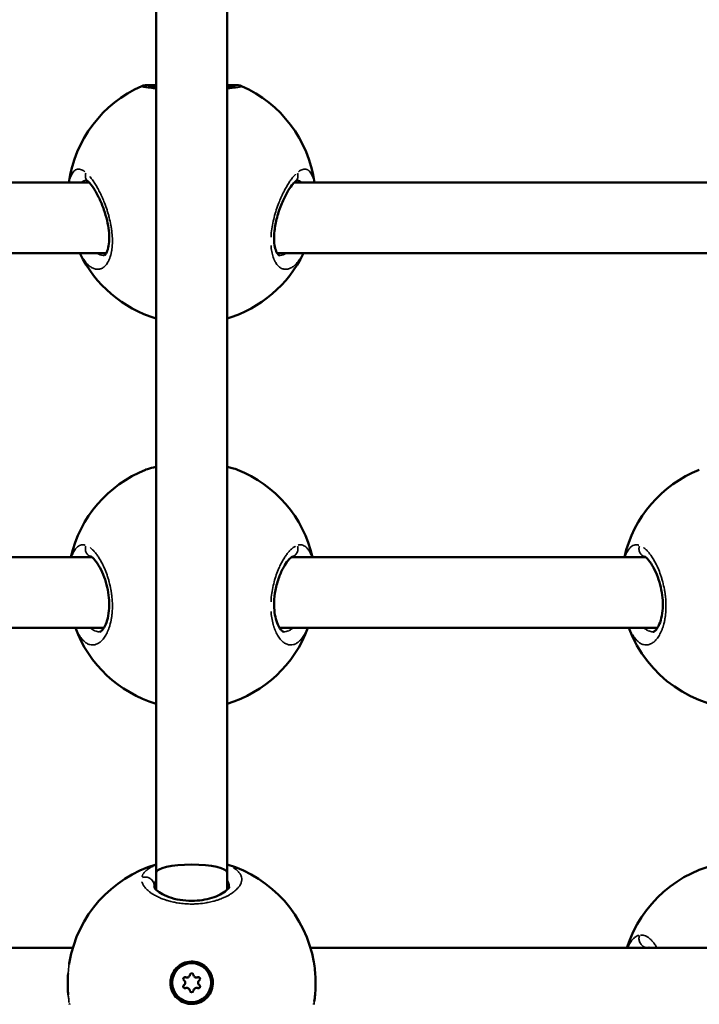
# Model space of a CAD drawing. Units: millimetres. Extents: x -27 to 7566, y 6 to 4336.
# Drawn here: x 3736 to 3890, y 1927 to 2149 of the extents above; entities that cross this region are included whole.
import ezdxf

# ---------------------------------------------------------------- set-up
doc = ezdxf.new("R2010")
doc.units = ezdxf.units.MM
doc.header["$MEASUREMENT"] = 0
doc.layers.add('Visible (ISO)', color=7, linetype='Continuous', lineweight=50)
doc.layers.add('Visible Narrow (ISO)', color=7, linetype='Continuous', lineweight=35)
doc.styles.get("Standard").update_dxf_attribs({"font": 'square721_bt_roman.ttf'})
doc.dimstyles.get("Standard").update_dxf_attribs({"dimtxt": 200, "dimasz": 100, "dimexe": 0.18, "dimexo": 0.0625, "dimgap": 40, "dimtad": 1, "dimdec": 0, "dimlfac": 0.1, "dimrnd": 5, "dimzin": 0, "dimdsep": 46, "dimtxsty": 'Standard', "dimcen": 0.09, "dimse1": 1, "dimse2": 1, "dimadec": 0, "dimazin": 0, "dimtfac": 1, "dimtdec": 0, "dimtofl": 0, "dimtmove": 0, "dimatfit": 3, "dimfxl": 1, "dimtolj": 1, "dimtzin": 0, "dimarcsym": 0})

# ---------------------------------------------------------------- blocks, each defined once
blk = doc.blocks.new('*D13')
at = {"color": 0, "lineweight": -2, "transparency": 16777216}
blk.add_line((583.96, 4062.47), (7466.1, 4062.47), dxfattribs=at)
at = {"color": 0, "transparency": 16777216}
for points in [[(583.96, 4079.13), (583.96, 4045.8), (483.96, 4062.47)], [(7466.1, 4079.13), (7466.1, 4045.8), (7566.1, 4062.47)]]:
    blk.add_solid(points, dxfattribs=at)
at = {"layer": 'Defpoints', "color": 0, "transparency": 16777216}
for p in [(7566.1, 4062.47), (483.96, 1931.84), (7566.1, 1931.84)]:
    blk.add_point(p, dxfattribs=at)
at = {"color": 0, "transparency": 16777216, "insert": (4025.03, 4204.88), "char_height": 200, "attachment_point": 5}
blk.add_mtext('\\A1;710', dxfattribs=at)
blk = doc.blocks.new('*D14')
at = {"color": 0, "lineweight": -2, "transparency": 16777216}
blk.add_line((246.3, 3757.5), (246.3, 106.18), dxfattribs=at)
at = {"color": 0, "transparency": 16777216}
for points in [[(229.63, 3757.5), (262.96, 3757.5), (246.3, 3857.5)], [(229.63, 106.18), (262.96, 106.18), (246.3, 6.18)]]:
    blk.add_solid(points, dxfattribs=at)
at = {"layer": 'Defpoints', "color": 0, "transparency": 16777216}
for p in [(4025.03, 3857.5), (246.3, 6.18), (4025.03, 6.18)]:
    blk.add_point(p, dxfattribs=at)
at = {"color": 0, "transparency": 16777216, "insert": (103.88, 1931.84), "char_height": 200, "attachment_point": 5, "rotation": 90}
blk.add_mtext('\\A1;385', dxfattribs=at)

msp = doc.modelspace()

# ---------------------------------------------------------------- linework, layer by layer
at = {"layer": 'Visible (ISO)'}
for p, q in [((3767.02, 2239.16), (3767.02, 1956.86)), ((3783.02, 2239.16), (3783.02, 1956.86)), ((3681.02, 2112.69), (3751.85, 2112.69)), ((3753.02, 2112.69), (3753.02, 2112.69)), ((3797.02, 2112.69), (3797.02, 2112.69)), ((3798.2, 2112.69), (3900.02, 2112.69)), ((3681.02, 2096.69), (3755.72, 2096.69)), ((3793.2, 2096.69), (3793.2, 2096.69)), ((3794.32, 2096.69), (3894.99, 2096.69)), ((3785.41, 2047.81), (3785.41, 2047.81)), ((3672.62, 2028.1), (3752.42, 2028.1)), ((3797.62, 2028.1), (3877.42, 2028.1)), ((3669.86, 2012.1), (3755.18, 2012.1)), ((3754.25, 2011.21), (3754.25, 2011.21)), ((3794.86, 2012.1), (3880.18, 2012.1)), ((3879.25, 2011.21), (3879.25, 2011.21)), ((3767.02, 1956.86), (3767.02, 1952.93)), ((3783.02, 1956.86), (3783.02, 1952.93)), ((3766.52, 1953.65), (3766.52, 1953.65)), ((3783.52, 1953.65), (3783.52, 1953.65)), ((3767.02, 1951.54), (3767.02, 1951.54)), ((3551.85, 1939.84), (3748.19, 1939.84)), ((3801.85, 1939.84), (3998.19, 1939.84)), ((3773.55, 1931.97), (3773.55, 1931.97)), ((3776.49, 1931.97), (3776.49, 1931.97))]:
    msp.add_line(p, q, dxfattribs=at)
msp.add_circle((3775.02, 1931.97), 4.4, dxfattribs=at)
for centre, radius, start, end in [((3775.02, 2108.81), 28, 113.7398, 172.0386), ((3775.02, 2108.81), 28, 7.9614, 66.2598), ((3775.02, 2108.81), 28, 205.6532, 253.3985), ((3775.02, 2108.81), 28, 286.6015, 334.3468), ((3775.02, 2021.81), 28, 111.7741, 167.0231), ((3775.02, 2021.81), 28, 12.9775, 68.2262), ((3900.02, 2021.81), 28, 111.7741, 167.0217), ((3775.02, 2021.81), 28, 200.296, 253.3985), ((3775.02, 2021.81), 28, 286.6015, 339.7046), ((3900.02, 2021.81), 28, 200.2946, 339.706), ((3900.02, 1931.43), 28, 99.9045, 162.5229), ((3775.02, 1931.84), 28, 106.6015, 170.0951), ((3775.02, 1931.84), 28, 9.8063, 73.3985), ((3773.51, 1932.84), 0.387, 67.6593, 232.3407), ((3773.51, 1932.84), 0.387, 67.6593, 179.999), ((3772.83, 1931.97), 0.718, 307.6593, 52.3407), ((3773.93, 1933.87), 0.718, 247.6593, 352.3407), ((3773.93, 1933.87), 0.718, 247.6593, 352.3407), ((3775.02, 1933.72), 0.387, 7.6593, 172.3407), ((3775.02, 1933.72), 0.387, 7.6593, 172.3407), ((3776.12, 1933.87), 0.718, 187.6593, 292.3407), ((3776.12, 1933.87), 0.718, 187.6593, 292.3407), ((3776.54, 1932.84), 0.387, 307.6593, 112.3407), ((3776.54, 1932.84), 0.387, 0.001, 112.3407), ((3777.21, 1931.97), 0.718, 127.6593, 232.3407), ((3773.51, 1931.09), 0.387, 127.6593, 292.3407), ((3773.51, 1931.09), 0.387, 127.6593, 179.999), ((3773.93, 1930.07), 0.718, 7.6593, 112.3407), ((3775.02, 1930.22), 0.387, 187.6593, 352.3407), ((3776.12, 1930.07), 0.718, 67.6593, 172.3407), ((3776.54, 1931.09), 0.387, 247.6593, 52.3407), ((3776.54, 1931.09), 0.387, 0.001, 52.3407)]:
    msp.add_arc(centre, radius, start, end, dxfattribs=at)
msp.add_ellipse((3775.02, 1956.86), major_axis=(-8, 0), ratio=0.225109, start_param=3.141593, end_param=6.283185, dxfattribs=at)
for points, knots in [([(3763.75, 2134.44), (3763.87, 2134.5), (3763.99, 2134.54), (3764.19, 2134.59), (3764.28, 2134.61), (3764.52, 2134.64), (3764.66, 2134.65), (3765.24, 2134.69), (3765.77, 2134.69), (3766.65, 2134.66), (3766.83, 2134.66), (3767.02, 2134.65)], [0, 0, 0, 0, 0.0570988, 0.0570988, 0.1215503, 0.1215503, 0.2505989, 0.2505989, 0.6394005, 0.6394005, 0.7346919, 0.7346919, 0.7346919, 0.7346919]), ([(3783.02, 2134.65), (3783.59, 2134.67), (3784.08, 2134.68), (3784.8, 2134.68), (3785.07, 2134.68), (3785.44, 2134.65), (3785.56, 2134.64), (3785.78, 2134.6), (3785.86, 2134.59), (3786.05, 2134.54), (3786.16, 2134.5), (3786.29, 2134.44)], [2.6082482, 2.6082482, 2.6082482, 2.6082482, 2.8915542, 2.8915542, 3.1159964, 3.1159964, 3.2275856, 3.2275856, 3.2842531, 3.2842531, 3.3430347, 3.3430347, 3.3430347, 3.3430347]), ([(3765.27, 2134.41), (3765.27, 2134.41), (3765.28, 2134.4), (3765.35, 2134.39), (3765.46, 2134.36), (3765.83, 2134.3), (3766.17, 2134.25), (3766.72, 2134.18), (3766.87, 2134.17), (3767.02, 2134.15)], [0.3602989, 0.3602989, 0.3602989, 0.3602989, 0.4145399, 0.4145399, 0.5607286, 0.5607286, 0.8038632, 0.8038632, 0.8834644, 0.8834644, 0.8834644, 0.8834644]), ([(3783.02, 2134.15), (3783.5, 2134.2), (3783.91, 2134.25), (3784.4, 2134.33), (3784.56, 2134.36), (3784.73, 2134.39), (3784.77, 2134.41), (3784.77, 2134.41)], [2.7558111, 2.7558111, 2.7558111, 2.7558111, 3.0055962, 3.0055962, 3.1669658, 3.1669658, 3.2777222, 3.2777222, 3.2777222, 3.2777222]), ([(3755.28, 2096.19), (3755.28, 2096.19), (3755.3, 2096.19), (3755.43, 2096.29), (3755.56, 2096.42), (3755.87, 2096.96), (3756.06, 2097.41), (3756.3, 2098.48), (3756.38, 2099.08), (3756.42, 2100.37), (3756.39, 2101.09), (3756.23, 2102.56), (3756.09, 2103.33), (3755.72, 2104.91), (3755.48, 2105.74), (3754.89, 2107.42), (3754.54, 2108.28), (3753.77, 2109.91), (3753.33, 2110.69), (3752.49, 2111.98), (3752.06, 2112.5), (3751.67, 2112.86), (3751.62, 2112.91), (3751.43, 2113.07), (3751.32, 2113.14), (3751.21, 2113.2), (3751.19, 2113.21), (3751.19, 2113.21)], [0.126994, 0.126994, 0.126994, 0.126994, 0.307868, 0.307868, 0.541462, 0.541462, 0.814324, 0.814324, 1.047408, 1.047408, 1.276276, 1.276276, 1.508728, 1.508728, 1.765083, 1.765083, 2.058389, 2.058389, 2.386939, 2.386939, 2.724866, 2.724866, 2.778038, 2.778038, 2.938423, 2.938423, 3.029742, 3.029742, 3.029742, 3.029742]), ([(3798.85, 2113.21), (3798.85, 2113.21), (3798.84, 2113.2), (3798.78, 2113.18), (3798.6, 2113.07), (3798.17, 2112.67), (3797.91, 2112.4), (3797.3, 2111.61), (3796.94, 2111.06), (3796.16, 2109.69), (3795.75, 2108.84), (3794.97, 2106.95), (3794.6, 2105.87), (3794.04, 2103.79), (3793.84, 2102.74), (3793.64, 2100.94), (3793.61, 2100.13), (3793.69, 2098.79), (3793.78, 2098.23), (3794.02, 2097.31), (3794.18, 2096.94), (3794.47, 2096.44), (3794.6, 2096.3), (3794.74, 2096.19), (3794.76, 2096.19), (3794.76, 2096.19)], [0.1358, 0.1358, 0.1358, 0.1358, 0.185995, 0.185995, 0.420493, 0.420493, 0.641842, 0.641842, 0.921946, 0.921946, 1.245024, 1.245024, 1.584664, 1.584664, 1.894085, 1.894085, 2.154344, 2.154344, 2.384888, 2.384888, 2.615136, 2.615136, 2.848667, 2.848667, 3.027952, 3.027952, 3.027952, 3.027952]), ([(3764.67, 2047.83), (3765.18, 2048.03), (3765.75, 2048.18), (3766.6, 2048.35), (3766.81, 2048.38), (3767.02, 2048.42)], [0.0058491, 0.0058491, 0.0058491, 0.0058491, 0.3105232, 0.3105232, 0.4036854, 0.4036854, 0.4036854, 0.4036854]), ([(3783.02, 2048.42), (3783.43, 2048.35), (3783.82, 2048.28), (3784.62, 2048.09), (3785.02, 2047.97), (3785.39, 2047.82)], [2.1971172, 2.1971172, 2.1971172, 2.1971172, 2.3756718, 2.3756718, 2.5974204, 2.5974204, 2.5974204, 2.5974204]), ([(3754.25, 2011.21), (3754.28, 2011.21), (3754.32, 2011.2), (3754.63, 2011.41), (3754.83, 2011.6), (3755.29, 2012.24), (3755.56, 2012.73), (3755.99, 2013.93), (3756.16, 2014.63), (3756.38, 2016.13), (3756.42, 2016.93), (3756.39, 2018.52), (3756.31, 2019.32), (3756.05, 2020.89), (3755.87, 2021.68), (3755.42, 2023.22), (3755.13, 2023.99), (3754.49, 2025.43), (3754.11, 2026.11), (3753.37, 2027.21), (3752.99, 2027.63), (3752.46, 2028.09), (3752.28, 2028.18), (3752.2, 2028.21), (3752.2, 2028.21), (3752.2, 2028.21)], [0, 0, 0, 0, 0.31155, 0.31155, 0.55891, 0.55891, 0.845361, 0.845361, 1.112419, 1.112419, 1.364066, 1.364066, 1.599497, 1.599497, 1.842017, 1.842017, 2.111521, 2.111521, 2.414544, 2.414544, 2.730223, 2.730223, 2.985696, 2.985696, 3.055786, 3.055786, 3.055786, 3.055786]), ([(3797.85, 2028.21), (3797.85, 2028.21), (3797.84, 2028.21), (3797.78, 2028.19), (3797.68, 2028.14), (3797.35, 2027.91), (3797.07, 2027.65), (3796.47, 2026.93), (3796.13, 2026.43), (3795.44, 2025.19), (3795.07, 2024.41), (3794.44, 2022.66), (3794.15, 2021.67), (3793.78, 2019.73), (3793.67, 2018.77), (3793.62, 2017.05), (3793.66, 2016.26), (3793.84, 2014.86), (3793.98, 2014.23), (3794.34, 2013.11), (3794.56, 2012.62), (3795, 2011.85), (3795.24, 2011.58), (3795.6, 2011.26), (3795.72, 2011.22), (3795.78, 2011.21), (3795.78, 2011.21), (3795.79, 2011.21)], [0.083418, 0.083418, 0.083418, 0.083418, 0.150255, 0.150255, 0.331234, 0.331234, 0.588091, 0.588091, 0.86129, 0.86129, 1.169581, 1.169581, 1.484534, 1.484534, 1.765445, 1.765445, 2.010505, 2.010505, 2.245892, 2.245892, 2.495245, 2.495245, 2.757885, 2.757885, 3.032176, 3.032176, 3.140426, 3.140426, 3.140426, 3.140426]), ([(3879.25, 2011.21), (3879.28, 2011.21), (3879.32, 2011.2), (3879.63, 2011.41), (3879.83, 2011.6), (3880.29, 2012.24), (3880.56, 2012.73), (3880.99, 2013.93), (3881.16, 2014.63), (3881.38, 2016.13), (3881.42, 2016.93), (3881.39, 2018.52), (3881.31, 2019.32), (3881.05, 2020.89), (3880.87, 2021.68), (3880.42, 2023.22), (3880.13, 2023.99), (3879.49, 2025.43), (3879.11, 2026.11), (3878.37, 2027.21), (3877.99, 2027.63), (3877.46, 2028.09), (3877.28, 2028.18), (3877.2, 2028.21), (3877.2, 2028.21), (3877.2, 2028.21)], [0, 0, 0, 0, 0.31155, 0.31155, 0.55891, 0.55891, 0.845361, 0.845361, 1.112419, 1.112419, 1.364066, 1.364066, 1.599497, 1.599497, 1.842017, 1.842017, 2.111521, 2.111521, 2.414544, 2.414544, 2.730223, 2.730223, 2.985696, 2.985696, 3.055786, 3.055786, 3.055786, 3.055786]), ([(3766.52, 1953.65), (3766.52, 1953.65), (3766.52, 1953.62), (3766.6, 1953.44), (3766.71, 1953.26), (3767.15, 1952.79), (3767.53, 1952.48), (3768.54, 1951.87), (3769.18, 1951.57), (3770.66, 1951.04), (3771.51, 1950.82), (3773.26, 1950.53), (3774.16, 1950.46), (3775.85, 1950.46), (3776.66, 1950.52), (3778.18, 1950.75), (3778.91, 1950.92), (3780.27, 1951.33), (3780.91, 1951.59), (3782.04, 1952.17), (3782.51, 1952.49), (3783.19, 1953.07), (3783.38, 1953.33), (3783.53, 1953.62), (3783.52, 1953.65), (3783.52, 1953.65)], [0, 0, 0, 0, 0.209593, 0.209593, 0.441103, 0.441103, 0.723446, 0.723446, 1.011634, 1.011634, 1.301821, 1.301821, 1.568952, 1.568952, 1.809105, 1.809105, 2.049287, 2.049287, 2.310766, 2.310766, 2.597322, 2.597322, 2.889228, 2.889228, 3.132378, 3.132378, 3.132378, 3.132378]), ([(3878.43, 1939.84), (3878.41, 1939.86), (3878.39, 1939.87), (3878.25, 1939.94), (3878.22, 1939.93), (3878.22, 1939.93)], [2.8559986, 2.8559986, 2.8559986, 2.8559986, 2.894813, 2.894813, 3.1321343, 3.1321343, 3.1321343, 3.1321343]), ([(3770.23, 1931.97), (3770.23, 1932.24), (3770.25, 1932.5), (3770.4, 1933.35), (3770.62, 1933.96), (3771.3, 1935.04), (3771.75, 1935.51), (3772.73, 1936.21), (3773.32, 1936.49), (3774.56, 1936.77), (3775.22, 1936.79), (3776.4, 1936.59), (3777.01, 1936.36), (3778.1, 1935.69), (3778.57, 1935.24), (3779.27, 1934.26), (3779.54, 1933.67), (3779.83, 1932.43), (3779.85, 1931.77), (3779.65, 1930.59), (3779.43, 1929.97), (3778.75, 1928.88), (3778.3, 1928.41), (3777.32, 1927.71), (3776.73, 1927.43), (3775.48, 1927.14), (3774.83, 1927.13), (3773.64, 1927.33), (3773.02, 1927.56), (3771.94, 1928.23), (3771.47, 1928.69), (3771.12, 1929.18), (3770.77, 1929.67), (3770.49, 1930.26), (3770.27, 1931.24), (3770.23, 1931.61), (3770.23, 1931.97)], [0.283928, 0.283928, 0.283928, 0.283928, 0.361283, 0.361283, 0.541636, 0.541636, 0.721988, 0.721988, 0.90217, 0.90217, 1.082352, 1.082352, 1.262582, 1.262582, 1.442812, 1.442812, 1.623282, 1.623282, 1.803751, 1.803751, 1.984508, 1.984508, 2.165266, 2.165266, 2.346193, 2.346193, 2.527119, 2.527119, 2.707999, 2.707999, 2.888878, 2.888878, 2.888878, 3.069519, 3.069519, 3.172806, 3.172806, 3.172806, 3.172806]), ([(3802.61, 1936.65), (3802.81, 1935.46), (3802.94, 1934.16), (3803.03, 1931.64), (3802.99, 1930.39), (3802.84, 1928.7), (3802.78, 1928.2), (3802.71, 1927.71)], [0, 0, 0, 0, 0.3928456, 0.3928456, 0.7585341, 0.7585341, 0.9156461, 0.9156461, 0.9156461, 0.9156461]), ([(3747.15, 1929.22), (3747.11, 1929.73), (3747.08, 1930.25), (3747.02, 1931.85), (3747.04, 1932.96), (3747.12, 1934.03)], [0.2296268, 0.2296268, 0.2296268, 0.2296268, 0.386081, 0.386081, 0.7122765, 0.7122765, 0.7122765, 0.7122765])]:
    msp.add_open_spline(points, degree=3, knots=knots, dxfattribs=at)
for points in [[(3764.63, 2047.81), (3764.64, 2047.81), (3764.64, 2047.81), (3764.64, 2047.81)], [(3889.63, 2047.81), (3889.64, 2047.81), (3889.64, 2047.81), (3889.64, 2047.81)], [(3747.44, 1936.64), (3747.44, 1936.65), (3747.44, 1936.65), (3747.44, 1936.66)], [(3747.34, 1936.05), (3747.37, 1936.25), (3747.4, 1936.45), (3747.44, 1936.64)], [(3747.44, 1927.04), (3747.42, 1927.13), (3747.41, 1927.22), (3747.39, 1927.31)], [(3802.64, 1927.25), (3802.63, 1927.18), (3802.62, 1927.11), (3802.61, 1927.04)]]:
    msp.add_open_spline(points, degree=3, dxfattribs=at)
at = {"layer": 'Visible Narrow (ISO)'}
for p, q in [((3773.65, 1933.2), (3773.65, 1933.2)), ((3774.64, 1933.77), (3774.64, 1933.77)), ((3775.4, 1933.77), (3775.4, 1933.77)), ((3776.39, 1933.2), (3776.39, 1933.2)), ((3773.27, 1931.4), (3773.27, 1931.4)), ((3776.77, 1931.4), (3776.77, 1931.4))]:
    msp.add_line(p, q, dxfattribs=at)
for points, knots in [([(3763.82, 2134.4), (3763.97, 2134.46), (3764.12, 2134.5), (3764.28, 2134.52), (3764.38, 2134.54), (3764.47, 2134.54), (3764.56, 2134.54), (3764.79, 2134.54), (3765.03, 2134.5), (3765.24, 2134.42)], [0.0402302, 0.0402302, 0.0402302, 0.0402302, 0.2826029, 0.2826029, 0.2826029, 0.4202251, 0.4202251, 0.4202251, 0.7641497, 0.7641497, 0.7641497, 0.7641497]), ([(3763.74, 2134.44), (3763.73, 2134.44), (3763.72, 2134.43), (3763.72, 2134.42), (3763.71, 2134.41), (3763.72, 2134.39), (3763.74, 2134.37)], [-1.327152, -1.327152, -1.327152, -1.327152, -0.947757, -0.947757, -0.947757, -0.06975, -0.06975, -0.06975, -0.06975]), ([(3763.79, 2134.35), (3763.8, 2134.35), (3763.8, 2134.34), (3763.81, 2134.34), (3763.84, 2134.33), (3763.87, 2134.32), (3763.91, 2134.31), (3763.99, 2134.29), (3764.09, 2134.26), (3764.21, 2134.24), (3764.33, 2134.21), (3764.48, 2134.18), (3764.64, 2134.16), (3764.8, 2134.13), (3764.99, 2134.1), (3765.2, 2134.08), (3765.49, 2134.04), (3765.82, 2134), (3766.2, 2133.96), (3766.35, 2133.94), (3766.52, 2133.92), (3766.69, 2133.91), (3766.71, 2133.91), (3766.72, 2133.9), (3766.74, 2133.9)], [-52.772337, -52.772337, -52.772337, -52.772337, -52.600497, -52.600497, -52.600497, -52.126619, -52.126619, -52.126619, -51.178862, -51.178862, -51.178862, -50.231105, -50.231105, -50.231105, -49.283349, -49.283349, -49.283349, -47.951024, -47.951024, -47.951024, -47.387835, -47.387835, -47.387835, -47.337551, -47.337551, -47.337551, -47.337551]), ([(3783.37, 2133.91), (3783.67, 2133.94), (3783.94, 2133.97), (3784.2, 2134), (3784.53, 2134.03), (3784.82, 2134.07), (3785.08, 2134.11), (3785.33, 2134.14), (3785.55, 2134.18), (3785.72, 2134.21), (3785.9, 2134.25), (3786.04, 2134.28), (3786.14, 2134.31), (3786.24, 2134.34), (3786.3, 2134.37), (3786.32, 2134.39), (3786.33, 2134.4), (3786.33, 2134.42), (3786.32, 2134.43)], [-33.83841, -33.83841, -33.83841, -33.83841, -32.855566, -32.855566, -32.855566, -31.59189, -31.59189, -31.59189, -30.328214, -30.328214, -30.328214, -29.064539, -29.064539, -29.064539, -27.800863, -27.800863, -27.800863, -27.144048, -27.144048, -27.144048, -27.144048]), ([(3750.91, 2115.11), (3750.91, 2115.11), (3750.82, 2115.18), (3750.57, 2115.35), (3750.15, 2115.57), (3749.67, 2115.69), (3749.07, 2115.68), (3748.53, 2115.38), (3748.08, 2114.8), (3747.74, 2114.16), (3747.54, 2113.56), (3747.44, 2113.16), (3747.43, 2113.12)], [-52.602748, -52.602748, -52.602748, -52.602748, -52.600497, -52.126619, -51.178862, -50.231105, -49.283349, -47.387835, -46.440078, -45.492322, -44.228646, -44.115541, -44.115541, -44.115541, -44.115541]), ([(3751.13, 2114.8), (3751.09, 2114.67), (3751.06, 2114.53), (3751.04, 2114.38), (3751.03, 2114.3), (3751.03, 2114.21), (3751.03, 2114.12), (3751.04, 2113.86), (3751.11, 2113.61), (3751.22, 2113.4), (3751.25, 2113.33), (3751.3, 2113.26), (3751.34, 2113.19), (3751.39, 2113.13), (3751.44, 2113.07), (3751.5, 2113.02)], [0.058878, 0.058878, 0.058878, 0.058878, 0.282822, 0.282822, 0.282822, 0.420544, 0.420544, 0.420544, 0.835046, 0.835046, 0.835046, 0.978177, 0.978177, 0.978177, 1.118515, 1.118515, 1.118515, 1.118515]), ([(3798.5, 2114.56), (3798.46, 2114.52), (3798.32, 2114.38), (3798.1, 2114.13), (3797.74, 2113.7), (3797.28, 2113.1), (3796.75, 2112.27), (3796.21, 2111.36), (3795.69, 2110.35), (3795.18, 2109.26), (3794.66, 2107.99), (3794.12, 2106.5), (3793.63, 2104.8), (3793.24, 2103.08), (3793.02, 2101.58), (3792.95, 2100.69), (3792.94, 2100.37)], [-52.370736, -52.370736, -52.370736, -52.370736, -52.126619, -51.65274, -51.178862, -50.231105, -49.283349, -48.335592, -47.387835, -46.440078, -45.492322, -44.228646, -42.964971, -41.701295, -40.437619, -39.705227, -39.705227, -39.705227, -39.705227]), ([(3798.93, 2114.82), (3798.97, 2114.68), (3799, 2114.54), (3799.02, 2114.4), (3799.03, 2114.31), (3799.03, 2114.22), (3799.03, 2114.14), (3799.02, 2113.88), (3798.95, 2113.63), (3798.84, 2113.41), (3798.8, 2113.34), (3798.76, 2113.27), (3798.71, 2113.21), (3798.67, 2113.14), (3798.61, 2113.08), (3798.56, 2113.03), (3798.55, 2113.03), (3798.55, 2113.03), (3798.55, 2113.03)], [0.059044, 0.059044, 0.059044, 0.059044, 0.282499, 0.282499, 0.282499, 0.420118, 0.420118, 0.420118, 0.834325, 0.834325, 0.834325, 0.977455, 0.977455, 0.977455, 1.120439, 1.120439, 1.120439, 1.121842, 1.121842, 1.121842, 1.121842]), ([(3802.61, 2113.12), (3802.6, 2113.15), (3802.5, 2113.55), (3802.34, 2114.03), (3802.12, 2114.5), (3801.91, 2114.86), (3801.71, 2115.12), (3801.53, 2115.3), (3801.4, 2115.4), (3801.17, 2115.55), (3800.83, 2115.68), (3800.38, 2115.7), (3799.91, 2115.57), (3799.49, 2115.36), (3799.24, 2115.19), (3799.15, 2115.12)], [-8.949394, -8.949394, -8.949394, -8.949394, -8.845729, -7.582054, -7.108175, -6.634297, -5.68654, -5.449601, -5.212662, -4.738784, -3.791027, -2.84327, -1.895513, -0.947757, -0.471035, -0.471035, -0.471035, -0.471035]), ([(3750.21, 2112.74), (3750.25, 2112.77), (3750.51, 2113), (3750.83, 2113.15), (3751.14, 2113.18), (3751.17, 2113.19)], [47.067604, 47.067604, 47.067604, 47.067604, 47.387835, 49.283349, 49.517348, 49.517348, 49.517348, 49.517348]), ([(3750.59, 2095.35), (3750.61, 2095.32), (3750.85, 2094.97), (3751.33, 2094.36), (3752.04, 2093.71), (3752.77, 2093.26), (3753.49, 2093.05), (3754.19, 2093.07), (3754.87, 2093.32), (3755.39, 2093.74), (3755.78, 2094.18), (3756, 2094.51), (3756.17, 2094.8), (3756.29, 2095.04), (3756.4, 2095.29), (3756.49, 2095.49), (3756.54, 2095.65), (3756.59, 2095.77), (3756.66, 2095.99), (3756.74, 2096.25), (3756.81, 2096.53), (3756.86, 2096.74), (3756.9, 2096.96), (3756.95, 2097.18), (3756.98, 2097.41), (3757.02, 2097.64), (3757.04, 2097.84), (3757.06, 2098.01), (3757.11, 2098.58), (3757.16, 2099.66), (3757.08, 2100.84), (3757.01, 2101.55), (3756.97, 2101.83), (3756.93, 2102.12), (3756.9, 2102.37), (3756.87, 2102.52), (3756.86, 2102.62), (3756.84, 2102.73), (3756.82, 2102.82), (3756.81, 2102.89), (3756.8, 2102.95), (3756.79, 2102.99), (3756.79, 2103.03), (3756.78, 2103.04), (3756.78, 2103.05), (3756.67, 2103.63), (3756.48, 2104.5), (3756.17, 2105.64), (3755.83, 2106.76), (3755.47, 2107.77), (3755.1, 2108.67), (3754.86, 2109.24), (3754.61, 2109.79), (3754.27, 2110.5), (3753.84, 2111.34), (3753.31, 2112.25), (3752.77, 2113.08), (3752.34, 2113.65), (3752.09, 2113.95), (3752.02, 2114.03)], [-29.164989, -29.164989, -29.164989, -29.164989, -29.064539, -27.800863, -26.537188, -25.273512, -24.009836, -22.746161, -21.482485, -20.21881, -19.586972, -18.955134, -18.639215, -18.323296, -18.007377, -17.691458, -17.586152, -17.480846, -17.270233, -16.849008, -16.638395, -16.427783, -16.21717, -16.006558, -15.795945, -15.585332, -15.37472, -15.269414, -15.164107, -13.900432, -12.636756, -12.478797, -12.320837, -12.004918, -11.846959, -11.767979, -11.688999, -11.61002, -11.53104, -11.49155, -11.45206, -11.41257, -11.392825, -11.382953, -11.378017, -11.37308, -10.109405, -9.477567, -8.845729, -7.582054, -7.108175, -6.634297, -6.160419, -5.68654, -4.738784, -3.791027, -2.84327, -1.895513, -1.534889, -1.534889, -1.534889, -1.534889]), ([(3798.87, 2113.19), (3798.91, 2113.18), (3799.08, 2113.16), (3799.31, 2113.09), (3799.52, 2112.98), (3799.64, 2112.9), (3799.73, 2112.83), (3799.79, 2112.77), (3799.83, 2112.74)], [3.540248, 3.540248, 3.540248, 3.540248, 3.791027, 4.738784, 5.212662, 5.449601, 5.68654, 5.995187, 5.995187, 5.995187, 5.995187]), ([(3792.95, 2098.44), (3792.95, 2098.34), (3793, 2097.74), (3793.16, 2096.72), (3793.41, 2095.87), (3793.58, 2095.43), (3793.64, 2095.3), (3793.69, 2095.17), (3793.77, 2095.01), (3793.85, 2094.85), (3793.93, 2094.7), (3794.14, 2094.34), (3794.54, 2093.82), (3795.17, 2093.33), (3795.84, 2093.07), (3796.55, 2093.05), (3797.27, 2093.26), (3797.99, 2093.7), (3798.7, 2094.36), (3799.32, 2095.13), (3799.68, 2095.69), (3799.82, 2095.93)], [-38.169378, -38.169378, -38.169378, -38.169378, -37.910268, -36.646593, -35.382917, -35.224957, -35.066998, -34.909039, -34.751079, -34.43516, -34.277201, -34.119241, -32.855566, -31.59189, -30.328214, -29.064539, -27.800863, -26.537188, -25.273512, -24.009836, -23.189609, -23.189609, -23.189609, -23.189609]), ([(3755.21, 2096.19), (3755.15, 2096.2), (3754.87, 2096.22), (3754.39, 2096.33), (3753.97, 2096.53), (3753.78, 2096.64)], [23.646965, 23.646965, 23.646965, 23.646965, 24.009836, 25.273512, 26.363533, 26.363533, 26.363533, 26.363533]), ([(3796.27, 2096.64), (3796.07, 2096.53), (3795.65, 2096.33), (3795.17, 2096.22), (3794.89, 2096.2), (3794.83, 2096.19)], [26.689953, 26.689953, 26.689953, 26.689953, 27.800863, 29.064539, 29.410038, 29.410038, 29.410038, 29.410038]), ([(3764.72, 2047.85), (3764.87, 2047.9), (3765.02, 2047.95), (3765.2, 2048), (3765.49, 2048.09), (3765.82, 2048.17), (3766.2, 2048.24), (3766.35, 2048.27), (3766.52, 2048.3), (3766.69, 2048.33), (3766.75, 2048.34), (3766.81, 2048.35), (3766.87, 2048.36)], [-50.076472, -50.076472, -50.076472, -50.076472, -49.283349, -49.283349, -49.283349, -47.951024, -47.951024, -47.951024, -47.387835, -47.387835, -47.387835, -47.195527, -47.195527, -47.195527, -47.195527]), ([(3783.17, 2048.36), (3783.54, 2048.3), (3783.89, 2048.24), (3784.2, 2048.17), (3784.53, 2048.09), (3784.82, 2048.02), (3785.08, 2047.93), (3785.16, 2047.9), (3785.24, 2047.88), (3785.32, 2047.85)], [-34.049999, -34.049999, -34.049999, -34.049999, -32.855566, -32.855566, -32.855566, -31.59189, -31.59189, -31.59189, -31.166832, -31.166832, -31.166832, -31.166832]), ([(3750.97, 2030.79), (3750.95, 2030.79), (3750.84, 2030.82), (3750.57, 2030.86), (3750.15, 2030.85), (3749.67, 2030.69), (3749.07, 2030.3), (3748.53, 2029.64), (3748.15, 2028.86), (3748.01, 2028.51), (3747.97, 2028.42)], [-52.707739, -52.707739, -52.707739, -52.707739, -52.600497, -52.126619, -51.178862, -50.231105, -49.283349, -47.387835, -46.440078, -46.11037, -46.11037, -46.11037, -46.11037]), ([(3749.55, 2010.6), (3749.69, 2010.36), (3750.04, 2009.83), (3750.64, 2009.14), (3751.33, 2008.59), (3752.04, 2008.28), (3752.77, 2008.2), (3753.49, 2008.35), (3754.19, 2008.73), (3754.87, 2009.35), (3755.39, 2010.05), (3755.78, 2010.71), (3756, 2011.17), (3756.17, 2011.56), (3756.29, 2011.87), (3756.4, 2012.19), (3756.49, 2012.45), (3756.54, 2012.64), (3756.59, 2012.8), (3756.66, 2013.07), (3756.74, 2013.39), (3756.81, 2013.72), (3756.86, 2013.97), (3756.9, 2014.22), (3756.95, 2014.48), (3756.98, 2014.75), (3757.02, 2015.01), (3757.04, 2015.24), (3757.06, 2015.42), (3757.11, 2016.07), (3757.16, 2017.25), (3757.08, 2018.5), (3757.01, 2019.24), (3756.97, 2019.53), (3756.93, 2019.82), (3756.9, 2020.08), (3756.87, 2020.23), (3756.86, 2020.34), (3756.84, 2020.44), (3756.82, 2020.53), (3756.81, 2020.61), (3756.8, 2020.66), (3756.79, 2020.71), (3756.79, 2020.74), (3756.78, 2020.75), (3756.78, 2020.76), (3756.67, 2021.34), (3756.48, 2022.2), (3756.17, 2023.29), (3755.83, 2024.35), (3755.47, 2025.27), (3755.1, 2026.07), (3754.86, 2026.57), (3754.61, 2027.05), (3754.27, 2027.65), (3753.84, 2028.33), (3753.31, 2029.04), (3752.77, 2029.65), (3752.36, 2030.02), (3752.13, 2030.19), (3752.09, 2030.23)], [-31.220042, -31.220042, -31.220042, -31.220042, -30.328214, -29.064539, -27.800863, -26.537188, -25.273512, -24.009836, -22.746161, -21.482485, -20.21881, -19.586972, -18.955134, -18.639215, -18.323296, -18.007377, -17.691458, -17.586152, -17.480846, -17.270233, -16.849008, -16.638395, -16.427783, -16.21717, -16.006558, -15.795945, -15.585332, -15.37472, -15.269414, -15.164107, -13.900432, -12.636756, -12.478797, -12.320837, -12.004918, -11.846959, -11.767979, -11.688999, -11.61002, -11.53104, -11.49155, -11.45206, -11.41257, -11.392825, -11.382953, -11.378017, -11.37308, -10.109405, -9.477567, -8.845729, -7.582054, -7.108175, -6.634297, -6.160419, -5.68654, -4.738784, -3.791027, -2.84327, -1.895513, -1.64305, -1.64305, -1.64305, -1.64305]), ([(3751.12, 2030.58), (3751.08, 2030.46), (3751.06, 2030.32), (3751.04, 2030.19), (3751.03, 2030.1), (3751.03, 2030), (3751.03, 2029.91), (3751.04, 2029.63), (3751.11, 2029.36), (3751.22, 2029.12), (3751.25, 2029.04), (3751.3, 2028.96), (3751.34, 2028.89), (3751.39, 2028.82), (3751.44, 2028.75), (3751.5, 2028.68), (3751.62, 2028.56), (3751.75, 2028.44), (3751.9, 2028.35), (3751.96, 2028.32), (3752.02, 2028.28), (3752.08, 2028.26)], [0.079663, 0.079663, 0.079663, 0.079663, 0.282822, 0.282822, 0.282822, 0.420544, 0.420544, 0.420544, 0.835046, 0.835046, 0.835046, 0.978177, 0.978177, 0.978177, 1.121362, 1.121362, 1.121362, 1.398757, 1.398757, 1.398757, 1.513593, 1.513593, 1.513593, 1.513593]), ([(3798.5, 2030.57), (3798.46, 2030.55), (3798.32, 2030.48), (3798.1, 2030.34), (3797.74, 2030.07), (3797.28, 2029.66), (3796.75, 2029.06), (3796.21, 2028.34), (3795.69, 2027.52), (3795.18, 2026.59), (3794.66, 2025.47), (3794.12, 2024.11), (3793.63, 2022.49), (3793.24, 2020.8), (3793.02, 2019.27), (3792.95, 2018.35), (3792.94, 2018.01)], [-52.370736, -52.370736, -52.370736, -52.370736, -52.126619, -51.65274, -51.178862, -50.231105, -49.283349, -48.335592, -47.387835, -46.440078, -45.492322, -44.228646, -42.964971, -41.701295, -40.437619, -39.705227, -39.705227, -39.705227, -39.705227]), ([(3798.94, 2030.59), (3798.98, 2030.46), (3799, 2030.33), (3799.02, 2030.19), (3799.03, 2030.1), (3799.03, 2030.01), (3799.03, 2029.92), (3799.02, 2029.64), (3798.95, 2029.37), (3798.84, 2029.13), (3798.8, 2029.05), (3798.76, 2028.97), (3798.71, 2028.9), (3798.67, 2028.83), (3798.61, 2028.76), (3798.56, 2028.69), (3798.44, 2028.56), (3798.31, 2028.45), (3798.16, 2028.36), (3798.1, 2028.32), (3798.03, 2028.29), (3797.96, 2028.26)], [0.07999, 0.07999, 0.07999, 0.07999, 0.282499, 0.282499, 0.282499, 0.420118, 0.420118, 0.420118, 0.834325, 0.834325, 0.834325, 0.977455, 0.977455, 0.977455, 1.120439, 1.120439, 1.120439, 1.397658, 1.397658, 1.397658, 1.519803, 1.519803, 1.519803, 1.519803]), ([(3802.07, 2028.42), (3802.03, 2028.51), (3801.89, 2028.85), (3801.71, 2029.22), (3801.53, 2029.53), (3801.4, 2029.73), (3801.17, 2030.04), (3800.83, 2030.39), (3800.38, 2030.69), (3799.91, 2030.85), (3799.47, 2030.87), (3799.2, 2030.82), (3799.09, 2030.79)], [-6.950224, -6.950224, -6.950224, -6.950224, -6.634297, -5.68654, -5.449601, -5.212662, -4.738784, -3.791027, -2.84327, -1.895513, -0.947757, -0.365816, -0.365816, -0.365816, -0.365816]), ([(3875.97, 2030.79), (3875.95, 2030.79), (3875.84, 2030.82), (3875.57, 2030.86), (3875.15, 2030.85), (3874.67, 2030.69), (3874.07, 2030.3), (3873.53, 2029.64), (3873.15, 2028.86), (3873.01, 2028.51), (3872.97, 2028.42)], [-52.707774, -52.707774, -52.707774, -52.707774, -52.600497, -52.126619, -51.178862, -50.231105, -49.283349, -47.387835, -46.440078, -46.111039, -46.111039, -46.111039, -46.111039]), ([(3874.54, 2010.6), (3874.69, 2010.36), (3875.04, 2009.83), (3875.64, 2009.14), (3876.33, 2008.59), (3877.04, 2008.28), (3877.77, 2008.2), (3878.49, 2008.35), (3879.19, 2008.73), (3879.87, 2009.35), (3880.39, 2010.05), (3880.78, 2010.71), (3881, 2011.17), (3881.17, 2011.56), (3881.29, 2011.87), (3881.4, 2012.19), (3881.49, 2012.45), (3881.54, 2012.64), (3881.59, 2012.8), (3881.66, 2013.07), (3881.74, 2013.39), (3881.81, 2013.72), (3881.86, 2013.97), (3881.9, 2014.22), (3881.95, 2014.48), (3881.98, 2014.75), (3882.02, 2015.01), (3882.04, 2015.24), (3882.06, 2015.42), (3882.11, 2016.07), (3882.16, 2017.25), (3882.08, 2018.5), (3882.01, 2019.24), (3881.97, 2019.53), (3881.93, 2019.82), (3881.9, 2020.08), (3881.87, 2020.23), (3881.86, 2020.34), (3881.84, 2020.44), (3881.82, 2020.53), (3881.81, 2020.61), (3881.8, 2020.66), (3881.79, 2020.71), (3881.79, 2020.74), (3881.78, 2020.75), (3881.78, 2020.76), (3881.67, 2021.34), (3881.48, 2022.2), (3881.17, 2023.29), (3880.83, 2024.35), (3880.47, 2025.27), (3880.1, 2026.07), (3879.86, 2026.57), (3879.61, 2027.05), (3879.27, 2027.65), (3878.84, 2028.33), (3878.31, 2029.04), (3877.77, 2029.65), (3877.36, 2030.02), (3877.13, 2030.19), (3877.09, 2030.23)], [-31.220634, -31.220634, -31.220634, -31.220634, -30.328214, -29.064539, -27.800863, -26.537188, -25.273512, -24.009836, -22.746161, -21.482485, -20.21881, -19.586972, -18.955134, -18.639215, -18.323296, -18.007377, -17.691458, -17.586152, -17.480846, -17.270233, -16.849008, -16.638395, -16.427783, -16.21717, -16.006558, -15.795945, -15.585332, -15.37472, -15.269414, -15.164107, -13.900432, -12.636756, -12.478797, -12.320837, -12.004918, -11.846959, -11.767979, -11.688999, -11.61002, -11.53104, -11.49155, -11.45206, -11.41257, -11.392825, -11.382953, -11.378017, -11.37308, -10.109405, -9.477567, -8.845729, -7.582054, -7.108175, -6.634297, -6.160419, -5.68654, -4.738784, -3.791027, -2.84327, -1.895513, -1.643081, -1.643081, -1.643081, -1.643081]), ([(3876.12, 2030.58), (3876.08, 2030.46), (3876.06, 2030.32), (3876.04, 2030.19), (3876.03, 2030.1), (3876.03, 2030), (3876.03, 2029.91), (3876.04, 2029.63), (3876.11, 2029.36), (3876.22, 2029.12), (3876.25, 2029.04), (3876.3, 2028.96), (3876.34, 2028.89), (3876.39, 2028.82), (3876.44, 2028.75), (3876.5, 2028.68), (3876.62, 2028.56), (3876.75, 2028.44), (3876.9, 2028.35), (3876.96, 2028.32), (3877.02, 2028.28), (3877.08, 2028.26)], [0.079663, 0.079663, 0.079663, 0.079663, 0.282822, 0.282822, 0.282822, 0.420544, 0.420544, 0.420544, 0.835046, 0.835046, 0.835046, 0.978177, 0.978177, 0.978177, 1.121362, 1.121362, 1.121362, 1.398757, 1.398757, 1.398757, 1.513593, 1.513593, 1.513593, 1.513593]), ([(3751.6, 2028.11), (3751.71, 2028.14), (3751.9, 2028.19), (3752.09, 2028.2), (3752.17, 2028.21)], [50.480434, 50.480434, 50.480434, 50.480434, 51.178862, 51.678925, 51.678925, 51.678925, 51.678925]), ([(3797.87, 2028.21), (3797.96, 2028.2), (3798.15, 2028.19), (3798.34, 2028.14), (3798.44, 2028.11)], [1.367472, 1.367472, 1.367472, 1.367472, 1.895513, 2.576983, 2.576983, 2.576983, 2.576983]), ([(3876.6, 2028.11), (3876.71, 2028.14), (3876.9, 2028.19), (3877.09, 2028.2), (3877.17, 2028.21)], [50.484253, 50.484253, 50.484253, 50.484253, 51.178862, 51.679126, 51.679126, 51.679126, 51.679126]), ([(3792.96, 2015.77), (3792.96, 2015.7), (3793.01, 2015.08), (3793.16, 2013.96), (3793.41, 2012.93), (3793.58, 2012.37), (3793.64, 2012.21), (3793.69, 2012.04), (3793.77, 2011.83), (3793.85, 2011.63), (3793.93, 2011.43), (3794.14, 2010.94), (3794.54, 2010.19), (3795.17, 2009.35), (3795.84, 2008.74), (3796.55, 2008.36), (3797.27, 2008.2), (3797.99, 2008.28), (3798.7, 2008.59), (3799.4, 2009.13), (3800.06, 2009.89), (3800.53, 2010.63), (3800.78, 2011.1), (3800.83, 2011.2)], [-38.061399, -38.061399, -38.061399, -38.061399, -37.910268, -36.646593, -35.382917, -35.224957, -35.066998, -34.909039, -34.751079, -34.43516, -34.277201, -34.119241, -32.855566, -31.59189, -30.328214, -29.064539, -27.800863, -26.537188, -25.273512, -24.009836, -22.746161, -21.482485, -21.138017, -21.138017, -21.138017, -21.138017]), ([(3753.16, 2011.44), (3753.12, 2011.46), (3752.85, 2011.58), (3752.53, 2011.78), (3752.27, 2012), (3752.21, 2012.05)], [27.538505, 27.538505, 27.538505, 27.538505, 27.800863, 29.064539, 29.417008, 29.417008, 29.417008, 29.417008]), ([(3754.2, 2011.21), (3754.03, 2011.21), (3753.71, 2011.25), (3753.4, 2011.34), (3753.27, 2011.4)], [25.562799, 25.562799, 25.562799, 25.562799, 26.537188, 27.335652, 27.335652, 27.335652, 27.335652]), ([(3796.78, 2011.4), (3796.63, 2011.34), (3796.32, 2011.25), (3796.01, 2011.21), (3795.84, 2011.21)], [25.722335, 25.722335, 25.722335, 25.722335, 26.537188, 27.49479, 27.49479, 27.49479, 27.49479]), ([(3797.83, 2012.05), (3797.77, 2012), (3797.51, 2011.78), (3797.19, 2011.58), (3796.92, 2011.46), (3796.88, 2011.44)], [23.641268, 23.641268, 23.641268, 23.641268, 24.009836, 25.273512, 25.519518, 25.519518, 25.519518, 25.519518]), ([(3878.16, 2011.44), (3878.12, 2011.46), (3877.85, 2011.58), (3877.53, 2011.78), (3877.27, 2012), (3877.21, 2012.05)], [27.538577, 27.538577, 27.538577, 27.538577, 27.800863, 29.064539, 29.418374, 29.418374, 29.418374, 29.418374]), ([(3879.2, 2011.21), (3879.03, 2011.21), (3878.71, 2011.25), (3878.4, 2011.34), (3878.27, 2011.4)], [25.562799, 25.562799, 25.562799, 25.562799, 26.537188, 27.335652, 27.335652, 27.335652, 27.335652]), ([(3766.73, 1958.47), (3766.7, 1958.46), (3766.67, 1958.44), (3766.64, 1958.43), (3766.36, 1958.31), (3766.09, 1958.18), (3765.84, 1958.05), (3765.6, 1957.91), (3765.37, 1957.77), (3765.17, 1957.63), (3764.96, 1957.49), (3764.78, 1957.34), (3764.62, 1957.18), (3764.45, 1957.03), (3764.31, 1956.87), (3764.19, 1956.71), (3764.08, 1956.55), (3763.98, 1956.38), (3763.9, 1956.21), (3763.87, 1956.13), (3763.84, 1956.04), (3763.81, 1955.96), (3763.8, 1955.93), (3763.79, 1955.9), (3763.78, 1955.87)], [47.287675, 47.287675, 47.287675, 47.287675, 47.387835, 47.387835, 47.387835, 48.335592, 48.335592, 48.335592, 49.283349, 49.283349, 49.283349, 50.231105, 50.231105, 50.231105, 51.178862, 51.178862, 51.178862, 52.126619, 52.126619, 52.126619, 52.600497, 52.600497, 52.600497, 52.769799, 52.769799, 52.769799, 52.769799]), ([(3763.79, 1954.74), (3763.8, 1954.7), (3763.81, 1954.67), (3763.82, 1954.63), (3763.87, 1954.5), (3763.92, 1954.36), (3763.99, 1954.23), (3764.01, 1954.18), (3764.03, 1954.13), (3764.06, 1954.09), (3764.16, 1953.91), (3764.28, 1953.73), (3764.42, 1953.55), (3764.62, 1953.29), (3764.88, 1953.02), (3765.17, 1952.77), (3765.28, 1952.68), (3765.39, 1952.59), (3765.5, 1952.5), (3765.67, 1952.37), (3765.85, 1952.24), (3766.04, 1952.12), (3766.1, 1952.08), (3766.16, 1952.04), (3766.23, 1951.99), (3766.36, 1951.91), (3766.49, 1951.83), (3766.63, 1951.75), (3766.77, 1951.68), (3766.91, 1951.6), (3767.06, 1951.52), (3767.35, 1951.37), (3767.66, 1951.22), (3767.99, 1951.08), (3768.1, 1951.04), (3768.22, 1950.99), (3768.33, 1950.95), (3768.68, 1950.81), (3769.04, 1950.68), (3769.42, 1950.57), (3769.54, 1950.53), (3769.66, 1950.49), (3769.78, 1950.46), (3770.15, 1950.35), (3770.54, 1950.25), (3770.93, 1950.17), (3771.08, 1950.14), (3771.22, 1950.11), (3771.36, 1950.08), (3771.5, 1950.05), (3771.64, 1950.03), (3771.78, 1950), (3772.2, 1949.93), (3772.63, 1949.88), (3773.07, 1949.83), (3773.62, 1949.78), (3774.17, 1949.75), (3774.72, 1949.74), (3774.76, 1949.74), (3774.79, 1949.74), (3774.82, 1949.74), (3774.83, 1949.74), (3774.83, 1949.74), (3774.84, 1949.74), (3774.84, 1949.74), (3774.85, 1949.74), (3774.85, 1949.74), (3774.86, 1949.74), (3774.87, 1949.74), (3774.88, 1949.74), (3774.9, 1949.74), (3774.92, 1949.74), (3774.94, 1949.74), (3774.96, 1949.74), (3774.99, 1949.74), (3775.02, 1949.74), (3775.03, 1949.74), (3775.04, 1949.74), (3775.05, 1949.74), (3775.12, 1949.74), (3775.19, 1949.74), (3775.27, 1949.74), (3775.34, 1949.74), (3775.42, 1949.74), (3775.49, 1949.74), (3775.54, 1949.74), (3775.6, 1949.74), (3775.66, 1949.75), (3775.67, 1949.75), (3775.69, 1949.75), (3775.71, 1949.75), (3775.86, 1949.75), (3776.01, 1949.76), (3776.15, 1949.77), (3776.23, 1949.77), (3776.3, 1949.78), (3776.37, 1949.78), (3776.4, 1949.78), (3776.43, 1949.79), (3776.46, 1949.79), (3776.47, 1949.79), (3776.48, 1949.79), (3776.48, 1949.79), (3776.5, 1949.79), (3776.52, 1949.79), (3776.54, 1949.79), (3776.56, 1949.8), (3776.58, 1949.8), (3776.59, 1949.8), (3777.18, 1949.84), (3777.75, 1949.92), (3778.31, 1950.01), (3778.45, 1950.04), (3778.59, 1950.06), (3778.72, 1950.09), (3779.13, 1950.17), (3779.54, 1950.26), (3779.93, 1950.36), (3780.19, 1950.43), (3780.44, 1950.51), (3780.69, 1950.59), (3780.93, 1950.66), (3781.17, 1950.75), (3781.41, 1950.83), (3781.58, 1950.9), (3781.75, 1950.96), (3781.92, 1951.03), (3782.19, 1951.14), (3782.46, 1951.26), (3782.72, 1951.39), (3782.74, 1951.4), (3782.77, 1951.41), (3782.79, 1951.42), (3782.82, 1951.44), (3782.84, 1951.45), (3782.87, 1951.46), (3782.91, 1951.48), (3782.94, 1951.5), (3782.98, 1951.52), (3782.99, 1951.53), (3783, 1951.53), (3783.02, 1951.54), (3783.12, 1951.59), (3783.21, 1951.64), (3783.31, 1951.69), (3783.49, 1951.8), (3783.67, 1951.91), (3783.85, 1952.01), (3783.98, 1952.1), (3784.1, 1952.18), (3784.22, 1952.26), (3784.26, 1952.29), (3784.3, 1952.32), (3784.34, 1952.35), (3784.49, 1952.46), (3784.64, 1952.57), (3784.77, 1952.69), (3785.05, 1952.92), (3785.29, 1953.15), (3785.49, 1953.39), (3785.57, 1953.48), (3785.64, 1953.57), (3785.71, 1953.66), (3785.82, 1953.81), (3785.92, 1953.96), (3786, 1954.11), (3786.13, 1954.35), (3786.22, 1954.59), (3786.27, 1954.83), (3786.33, 1955.07), (3786.34, 1955.31), (3786.32, 1955.54), (3786.3, 1955.72), (3786.26, 1955.89), (3786.2, 1956.06), (3786.18, 1956.12), (3786.15, 1956.18), (3786.13, 1956.23), (3786.03, 1956.46), (3785.89, 1956.68), (3785.71, 1956.89), (3785.52, 1957.1), (3785.3, 1957.31), (3785.05, 1957.51), (3784.98, 1957.56), (3784.91, 1957.6), (3784.84, 1957.65), (3784.72, 1957.74), (3784.6, 1957.82), (3784.47, 1957.9)], [1.707941, 1.707941, 1.707941, 1.707941, 1.895513, 1.895513, 1.895513, 2.606331, 2.606331, 2.606331, 2.84327, 2.84327, 2.84327, 3.791027, 3.791027, 3.791027, 5.190757, 5.190757, 5.190757, 5.68654, 5.68654, 5.68654, 6.397358, 6.397358, 6.397358, 6.634297, 6.634297, 6.634297, 7.108175, 7.108175, 7.108175, 7.582054, 7.582054, 7.582054, 8.52981, 8.52981, 8.52981, 8.845729, 8.845729, 8.845729, 9.808108, 9.808108, 9.808108, 10.109405, 10.109405, 10.109405, 11.041323, 11.041323, 11.041323, 11.37308, 11.37308, 11.37308, 11.688999, 11.688999, 11.688999, 12.636756, 12.636756, 12.636756, 13.828901, 13.828901, 13.828901, 13.900432, 13.900432, 13.900432, 13.910304, 13.910304, 13.910304, 13.920177, 13.920177, 13.920177, 13.939922, 13.939922, 13.939922, 13.979411, 13.979411, 13.979411, 14.038646, 14.038646, 14.038646, 14.058391, 14.058391, 14.058391, 14.216351, 14.216351, 14.216351, 14.37431, 14.37431, 14.37431, 14.49278, 14.49278, 14.49278, 14.532269, 14.532269, 14.532269, 14.848188, 14.848188, 14.848188, 15.006148, 15.006148, 15.006148, 15.065383, 15.065383, 15.065383, 15.085128, 15.085128, 15.085128, 15.124617, 15.124617, 15.124617, 15.164107, 15.164107, 15.164107, 16.427783, 16.427783, 16.427783, 16.743702, 16.743702, 16.743702, 17.691458, 17.691458, 17.691458, 18.323296, 18.323296, 18.323296, 18.955134, 18.955134, 18.955134, 19.429012, 19.429012, 19.429012, 20.21881, 20.21881, 20.21881, 20.297789, 20.297789, 20.297789, 20.376769, 20.376769, 20.376769, 20.495239, 20.495239, 20.495239, 20.534729, 20.534729, 20.534729, 20.850647, 20.850647, 20.850647, 21.482485, 21.482485, 21.482485, 21.956364, 21.956364, 21.956364, 22.114323, 22.114323, 22.114323, 22.746161, 22.746161, 22.746161, 24.009836, 24.009836, 24.009836, 24.483715, 24.483715, 24.483715, 25.273512, 25.273512, 25.273512, 26.537188, 26.537188, 26.537188, 27.800863, 27.800863, 27.800863, 28.74862, 28.74862, 28.74862, 29.064539, 29.064539, 29.064539, 30.328214, 30.328214, 30.328214, 31.59189, 31.59189, 31.59189, 31.907809, 31.907809, 31.907809, 32.451134, 32.451134, 32.451134, 32.451134]), ([(3763.92, 1955.76), (3764.04, 1955.79), (3764.16, 1955.81), (3764.28, 1955.82), (3764.37, 1955.83), (3764.47, 1955.84), (3764.56, 1955.83), (3764.84, 1955.82), (3765.12, 1955.76), (3765.37, 1955.65), (3765.46, 1955.61), (3765.54, 1955.57), (3765.62, 1955.52), (3765.69, 1955.47), (3765.77, 1955.42), (3765.84, 1955.36), (3765.98, 1955.25), (3766.11, 1955.12), (3766.21, 1954.97), (3766.31, 1954.82), (3766.4, 1954.67), (3766.45, 1954.5), (3766.49, 1954.39), (3766.52, 1954.28), (3766.53, 1954.17)], [0.097818, 0.097818, 0.097818, 0.097818, 0.282809, 0.282809, 0.282809, 0.420526, 0.420526, 0.420526, 0.835019, 0.835019, 0.835019, 0.978177, 0.978177, 0.978177, 1.121338, 1.121338, 1.121338, 1.398739, 1.398739, 1.398739, 1.673544, 1.673544, 1.673544, 1.858537, 1.858537, 1.858537, 1.858537]), ([(3766.56, 1954.05), (3766.57, 1954.11), (3766.59, 1954.25), (3766.68, 1954.55), (3766.82, 1954.84), (3766.95, 1955.04), (3766.98, 1955.09)], [0.117349, 0.117349, 0.117349, 0.117349, 0.473878, 0.947757, 1.895513, 2.229378, 2.229378, 2.229378, 2.229378]), ([(3783.07, 1955.07), (3783.2, 1954.88), (3783.32, 1954.64), (3783.46, 1954.23), (3783.51, 1953.97), (3783.52, 1953.77), (3783.52, 1953.73)], [22.80127, 22.80127, 22.80127, 22.80127, 24.009836, 24.325755, 25.273512, 25.504529, 25.504529, 25.504529, 25.504529]), ([(3876.01, 1942.68), (3875.98, 1942.67), (3875.86, 1942.63), (3875.57, 1942.52), (3875.15, 1942.28), (3874.67, 1941.85), (3874.13, 1941.18), (3873.77, 1940.54), (3873.56, 1940.09)], [-52.792674, -52.792674, -52.792674, -52.792674, -52.600497, -52.126619, -51.178862, -50.231105, -49.283349, -47.724138, -47.724138, -47.724138, -47.724138]), ([(3876.11, 1942.53), (3876.08, 1942.42), (3876.05, 1942.3), (3876.04, 1942.17), (3876.03, 1942.08), (3876.03, 1941.99), (3876.03, 1941.9), (3876.04, 1941.62), (3876.11, 1941.33), (3876.22, 1941.09), (3876.25, 1941), (3876.3, 1940.92), (3876.34, 1940.84), (3876.39, 1940.76), (3876.44, 1940.69), (3876.5, 1940.62), (3876.62, 1940.48), (3876.75, 1940.35), (3876.9, 1940.25), (3877.04, 1940.14), (3877.2, 1940.06), (3877.36, 1940), (3877.47, 1939.97), (3877.58, 1939.94), (3877.7, 1939.92)], [0.097818, 0.097818, 0.097818, 0.097818, 0.282822, 0.282822, 0.282822, 0.420544, 0.420544, 0.420544, 0.835046, 0.835046, 0.835046, 0.978177, 0.978177, 0.978177, 1.121362, 1.121362, 1.121362, 1.398757, 1.398757, 1.398757, 1.673554, 1.673554, 1.673554, 1.858537, 1.858537, 1.858537, 1.858537]), ([(3879.92, 1940.15), (3879.9, 1940.18), (3879.8, 1940.34), (3879.61, 1940.63), (3879.27, 1941.09), (3878.84, 1941.59), (3878.31, 1942.07), (3877.77, 1942.42), (3877.23, 1942.65), (3876.76, 1942.75), (3876.47, 1942.74), (3876.36, 1942.74)], [-6.752847, -6.752847, -6.752847, -6.752847, -6.634297, -6.160419, -5.68654, -4.738784, -3.791027, -2.84327, -1.895513, -0.947757, -0.355303, -0.355303, -0.355303, -0.355303]), ([(3877.57, 1939.85), (3877.59, 1939.85), (3877.69, 1939.88), (3877.78, 1939.9), (3877.85, 1939.91)], [52.488772, 52.488772, 52.488772, 52.488772, 52.600497, 53.0434429, 53.0434429, 53.0434429, 53.0434429]), ([(3747.36, 1927.5), (3747.31, 1927.85), (3747.22, 1928.48), (3747.13, 1929.41), (3747.06, 1930.58), (3747.03, 1932.07), (3747.09, 1933.82), (3747.22, 1935.21), (3747.33, 1935.98), (3747.36, 1936.19)], [-43.778187, -43.778187, -43.778187, -43.778187, -42.964971, -42.333133, -41.701295, -40.437619, -39.173944, -37.910268, -37.399443, -37.399443, -37.399443, -37.399443]), ([(3802.65, 1936.4), (3802.69, 1936.12), (3802.81, 1935.29), (3802.95, 1933.85), (3803, 1932.68), (3803, 1932.09)], [-15.822703, -15.822703, -15.822703, -15.822703, -15.164107, -13.900432, -12.6479, -12.6479, -12.6479, -12.6479]), ([(3803, 1931.6), (3803, 1931.16), (3802.97, 1930.14), (3802.85, 1928.69), (3802.72, 1927.7), (3802.65, 1927.28)], [-12.294691, -12.294691, -12.294691, -12.294691, -11.37308, -10.109405, -9.111732, -9.111732, -9.111732, -9.111732])]:
    msp.add_open_spline(points, degree=3, knots=knots, dxfattribs=at)
for points in [[(3766.52, 1953.67), (3766.52, 1953.77), (3766.53, 1953.88), (3766.54, 1953.98)], [(3877.89, 1939.91), (3877.99, 1939.93), (3878.09, 1939.93), (3878.2, 1939.93)]]:
    msp.add_open_spline(points, degree=3, dxfattribs=at)

# ---------------------------------------------------------------- dimensions: what is measured, and where the dimension line sits
dim = msp.add_linear_dim(base=(7566.1, 4062.47), p1=(483.96, 1931.84), p2=(7566.1, 1931.84), dimstyle='Standard')
dim.commit()
dim.dimension.update_dxf_attribs({"geometry": '*D13', "text_midpoint": (4025.03, 4204.88)})
dim = msp.add_linear_dim(base=(246.3, 6.18), p1=(4025.03, 3857.5), p2=(4025.03, 6.18), angle=90, dimstyle='Standard')
dim.commit()
dim.dimension.update_dxf_attribs({"geometry": '*D14', "text_midpoint": (103.88, 1931.84)})

doc.saveas('drawing.dxf')
